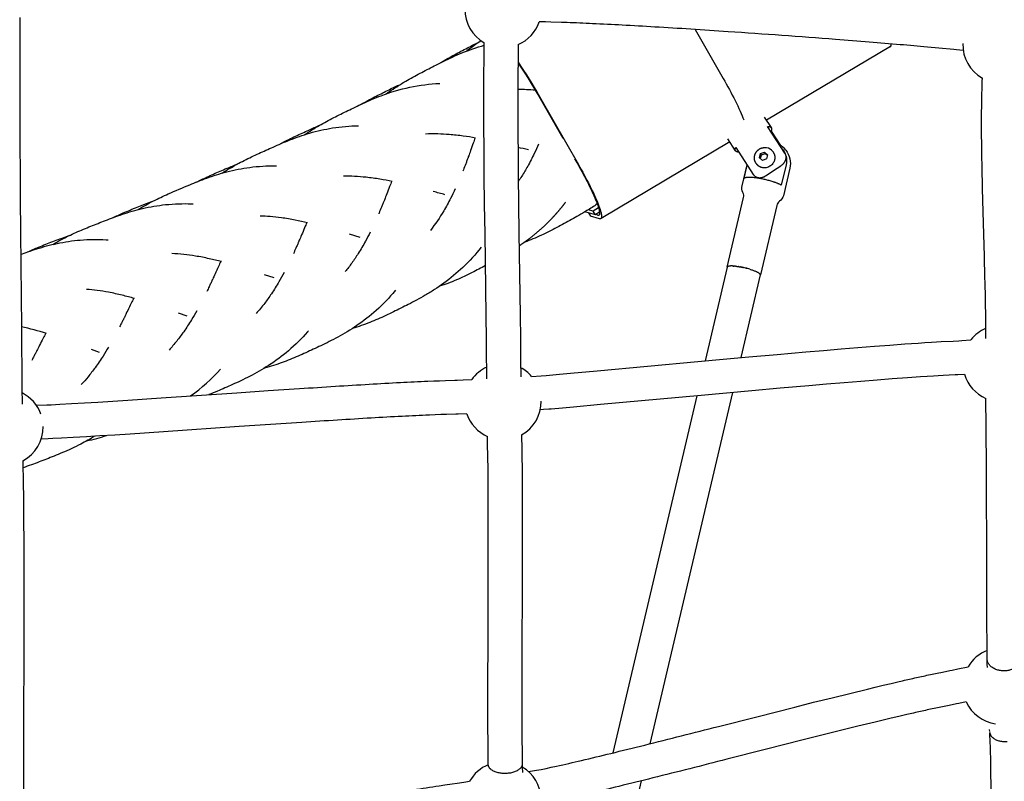
# Model space of a CAD drawing. Units: millimetres. Extents: x 10166 to 27442, y 2769 to 14305.
# Drawn here: x 20120 to 20700, y 7596 to 8045 of the extents above; entities that cross this region are included whole.
import ezdxf

# ---------------------------------------------------------------- set-up
doc = ezdxf.new("R2010")
doc.units = ezdxf.units.MM
doc.header["$MEASUREMENT"] = 0
doc.layers.add('Make2D$visible$lines', color=7, linetype='Continuous', true_color=0x000000)

msp = doc.modelspace()

# ---------------------------------------------------------------- linework, layer by layer
at = {"layer": 'Make2D$visible$lines'}
for p, q in [((20632.8, 8029.01), (20559.76, 7985.61)), ((20558.5, 7987.54), (20562.54, 7981.34)), ((20562.28, 7979.1), (20562.55, 7979.28)), ((20562.55, 7979.28), (20568.1, 7970.76)), ((20538.24, 7972.83), (20462.42, 7927.77)), ((20541.6, 7967.68), (20536.99, 7974.76)), ((20555.72, 7963.58), (20556.28, 7965.96)), ((20557.51, 7962.01), (20555.72, 7963.58)), ((20556.28, 7965.96), (20558.63, 7966.78)), ((20556.87, 7965.23), (20556.28, 7965.96)), ((20556.35, 7963.03), (20556.87, 7965.23)), ((20556.87, 7965.23), (20559.22, 7966.04)), ((20559.86, 7962.83), (20557.51, 7962.01)), ((20559.22, 7966.04), (20558.63, 7966.78)), ((20558.63, 7966.78), (20560.42, 7965.21)), ((20559.22, 7966.04), (20560.37, 7965.03)), ((20560.42, 7965.21), (20559.86, 7962.83)), ((20546.65, 7951.42), (20548.48, 7959.18)), ((20457.74, 7932.06), (20454.8, 7932.89)), ((20460.95, 7933.97), (20457.74, 7932.06)), ((20458.88, 7930.08), (20457.74, 7932.06)), ((20455.05, 7931.16), (20456.18, 7929.18)), ((20458.88, 7930.08), (20461.49, 7931.64)), ((20320.59, 7916.59), (20314.29, 7918.47)), ((20536.72, 7899.1), (20523.73, 7843.92)), ((20536.72, 7899.1), (20536.74, 7899.15)), ((20536.75, 7899.18), (20536.74, 7899.15)), ((20536.75, 7899.18), (20536.79, 7899.24)), ((20536.8, 7899.26), (20536.79, 7899.24)), ((20536.8, 7899.26), (20536.86, 7899.33)), ((20537.58, 7899.65), (20537.48, 7899.63)), ((20537.58, 7899.65), (20537.59, 7899.66)), ((20537.79, 7899.7), (20537.59, 7899.66)), ((20537.79, 7899.7), (20537.81, 7899.7)), ((20538.02, 7899.74), (20537.81, 7899.7)), ((20538.02, 7899.74), (20538.06, 7899.74)), ((20538.28, 7899.77), (20538.06, 7899.74)), ((20538.28, 7899.77), (20538.32, 7899.77)), ((20538.56, 7899.79), (20538.32, 7899.77)), ((20538.56, 7899.79), (20538.61, 7899.8)), ((20538.86, 7899.81), (20538.61, 7899.8)), ((20538.86, 7899.81), (20538.92, 7899.81)), ((20539.19, 7899.82), (20538.92, 7899.81)), ((20539.19, 7899.82), (20539.25, 7899.82)), ((20539.53, 7899.81), (20539.25, 7899.82)), ((20539.53, 7899.81), (20539.6, 7899.81)), ((20539.9, 7899.81), (20539.6, 7899.81)), ((20539.9, 7899.81), (20539.96, 7899.8)), ((20540.28, 7899.79), (20539.96, 7899.8)), ((20540.28, 7899.79), (20540.34, 7899.79)), ((20540.68, 7899.77), (20540.34, 7899.79)), ((20540.68, 7899.77), (20540.72, 7899.76)), ((20541.09, 7899.73), (20540.72, 7899.76)), ((20541.09, 7899.73), (20541.13, 7899.73)), ((20541.52, 7899.69), (20541.13, 7899.73)), ((20541.52, 7899.69), (20542.37, 7899.6)), ((20542.39, 7899.59), (20542.37, 7899.6)), ((20542.39, 7899.59), (20542.8, 7899.54)), ((20542.85, 7899.53), (20542.8, 7899.54)), ((20542.85, 7899.53), (20543.22, 7899.48)), ((20543.3, 7899.46), (20543.22, 7899.48)), ((20543.3, 7899.46), (20543.65, 7899.41)), ((20543.76, 7899.39), (20543.65, 7899.41)), ((20543.76, 7899.39), (20544.08, 7899.34)), ((20544.22, 7899.31), (20544.08, 7899.34)), ((20544.22, 7899.31), (20544.5, 7899.26)), ((20544.68, 7899.23), (20544.5, 7899.26)), ((20544.68, 7899.23), (20544.93, 7899.18)), ((20545.14, 7899.14), (20544.93, 7899.18)), ((20545.14, 7899.14), (20545.37, 7899.1)), ((20545.59, 7899.05), (20545.37, 7899.1)), ((20545.59, 7899.05), (20545.82, 7899)), ((20546.04, 7898.96), (20545.82, 7899)), ((20546.04, 7898.96), (20546.35, 7898.89)), ((20547.68, 7898.57), (20546.35, 7898.89)), ((20547.68, 7898.57), (20547.79, 7898.54)), ((20548.15, 7898.45), (20547.79, 7898.54)), ((20548.15, 7898.45), (20548.23, 7898.43)), ((20548.63, 7898.32), (20548.23, 7898.43)), ((20548.63, 7898.32), (20548.68, 7898.31)), ((20550.04, 7897.91), (20550.47, 7897.78)), ((20550.5, 7897.76), (20550.47, 7897.78)), ((20550.5, 7897.76), (20550.9, 7897.63)), ((20550.96, 7897.62), (20550.9, 7897.63)), ((20550.96, 7897.62), (20551.34, 7897.49)), ((20551.4, 7897.47), (20551.34, 7897.49)), ((20551.4, 7897.47), (20551.76, 7897.34)), ((20551.82, 7897.31), (20551.76, 7897.34)), ((20551.82, 7897.31), (20552.17, 7897.18)), ((20269.92, 7892.78), (20264.24, 7894.61)), ((20556.19, 7894.51), (20544.73, 7845.83)), ((20552.24, 7897.16), (20552.17, 7897.18)), ((20552.24, 7897.16), (20552.57, 7897.03)), ((20552.64, 7897), (20552.57, 7897.03)), ((20552.64, 7897), (20552.95, 7896.88)), ((20553.02, 7896.85), (20552.95, 7896.88)), ((20553.02, 7896.85), (20553.32, 7896.72)), ((20553.38, 7896.69), (20553.32, 7896.72)), ((20553.38, 7896.69), (20553.66, 7896.56)), ((20553.72, 7896.54), (20553.66, 7896.56)), ((20553.72, 7896.54), (20553.99, 7896.41)), ((20554.04, 7896.39), (20553.99, 7896.41)), ((20554.04, 7896.39), (20554.3, 7896.26)), ((20554.34, 7896.24), (20554.3, 7896.26)), ((20554.34, 7896.24), (20554.59, 7896.1)), ((20554.61, 7896.09), (20554.59, 7896.1)), ((20554.61, 7896.09), (20554.73, 7896.02)), ((20555.21, 7895.74), (20555.51, 7895.53)), ((20555.65, 7895.41), (20555.51, 7895.53)), ((20555.65, 7895.41), (20555.68, 7895.39)), ((20555.79, 7895.29), (20555.68, 7895.39)), ((20555.79, 7895.29), (20555.82, 7895.26)), ((20555.91, 7895.18), (20555.82, 7895.26)), ((20555.91, 7895.18), (20555.94, 7895.14)), ((20556, 7895.06), (20555.94, 7895.14)), ((20556, 7895.06), (20556.04, 7895.02)), ((20556.08, 7894.96), (20556.04, 7895.02)), ((20556.08, 7894.96), (20556.11, 7894.9)), ((20556.14, 7894.85), (20556.11, 7894.9)), ((20556.14, 7894.85), (20556.16, 7894.8)), ((20556.18, 7894.75), (20556.16, 7894.8)), ((20556.18, 7894.75), (20556.19, 7894.7)), ((20556.2, 7894.65), (20556.19, 7894.7)), ((20556.2, 7894.55), (20556.19, 7894.51)), ((20556.2, 7894.65), (20556.2, 7894.6)), ((20556.2, 7894.55), (20556.2, 7894.6)), ((20218.68, 7870.28), (20213.51, 7872.05)), ((20167.13, 7848.89), (20162.25, 7850.65)), ((20518.9, 7823.4), (20469.38, 7613.04)), ((20539.9, 7825.31), (20491.2, 7618.45)), ((20689.83, 7665.38), (20689.78, 7668.06)), ((20689.88, 7663.28), (20689.83, 7665.38)), ((20691.28, 7625.56), (20691.21, 7626.85)), ((20416, 7605.91), (20416.03, 7604.71)), ((20416.03, 7604.71), (20416.11, 7601.51)), ((20416.11, 7601.51), (20416.12, 7601.4)), ((20486.04, 7596.55), (20432.83, 7370.53))]:
    msp.add_line(p, q, dxfattribs=at)
for points in [[(20120.19, 8046.15), (20120.15, 8037.9), (20120.08, 8028.29), (20120.05, 8020.78), (20120.04, 8013.27, 0.000739), (20120.06, 7996.72, 0.000937), (20120.24, 7959.34), (20120.38, 7939.54), (20120.54, 7919.73), (20120.71, 7900.55), (20121.06, 7863.67), (20121.4, 7828.17), (20121.52, 7818.45)], [(20675.69, 8026.81), (20671.66, 8027.12), (20670.1, 8027.26), (20661.26, 8028.12), (20654.57, 8028.73, 0.001392), (20638.56, 8030.14, 0.001067), (20620.38, 8031.64, 0.000882), (20600.55, 8033.2, 0.002329), (20537.2, 8037.79, 0.000931), (20515.19, 8039.24, 0.001115), (20494.06, 8040.54, 0.001375), (20474.8, 8041.64, 0.001889), (20457.4, 8042.51, 0.002749), (20442.37, 8043.14), (20439.14, 8043.24), (20432.8, 8043.42), (20429.75, 8043.52), (20425.96, 8043.68)], [(20368.05, 8019.62, -0.008191), (20373.26, 8022.65, -0.004006), (20377.07, 8024.74, -0.004472), (20384.63, 8028.73, -0.007687), (20391.28, 8032.07)], [(20395.12, 7833.33), (20395.05, 7840.47), (20395.02, 7844.79), (20394.9, 7856.83), (20394.73, 7870.51), (20394.07, 7918.85), (20393.85, 7935.93), (20393.66, 7953.01, -0.001539), (20393.41, 7985.6), (20393.38, 7992.67), (20393.38, 7999.75), (20393.4, 8006.82), (20393.44, 8013.89), (20393.51, 8020.18), (20393.59, 8025.61), (20393.66, 8031.24)], [(20335.88, 8001.17, -0.012928), (20339.91, 8004, -0.00968), (20344.24, 8006.77, -0.007319), (20348.41, 8009.24, -0.00528), (20352.67, 8011.62, -0.003516), (20356.83, 8013.85, -0.003726), (20365.13, 8018.14, -0.003335), (20369.78, 8020.47, -0.007105), (20374.83, 8022.88, -0.010263), (20380.41, 8025.3, -0.030592), (20393.64, 8029.82)], [(20413.65, 8030.25), (20413.55, 8022.51), (20413.51, 8019.91), (20413.44, 8013.72), (20413.4, 8006.71), (20413.38, 7999.7), (20413.38, 7992.69), (20413.41, 7985.68, 0.001541), (20413.66, 7953.22), (20413.85, 7936.17), (20414.07, 7919.12), (20414.73, 7870.77), (20414.9, 7857.06), (20415.04, 7842.77), (20415.09, 7836.04), (20415.11, 7834.42)], [(20413.5, 8019.26, -0.021043), (20425.7, 7999.82), (20439.89, 7975.01)], [(20413.51, 8019.83, -0.020354), (20426.1, 7999.71), (20449.06, 7959.57), (20449.91, 7958.06), (20450.77, 7956.53), (20451.62, 7954.99), (20452.46, 7953.44), (20453.3, 7951.89), (20454.12, 7950.33), (20454.92, 7948.79), (20455.7, 7947.25), (20456.45, 7945.73), (20457.18, 7944.25), (20457.87, 7942.79), (20458.53, 7941.37), (20459.15, 7940), (20459.72, 7938.68), (20460.25, 7937.41), (20460.74, 7936.21), (20461.17, 7935.08), (20461.55, 7934.02), (20461.88, 7933.03), (20462.16, 7932.13), (20462.28, 7931.7), (20462.38, 7931.3), (20462.47, 7930.92), (20462.55, 7930.56), (20462.61, 7930.22), (20462.67, 7929.9), (20462.7, 7929.61), (20462.72, 7929.47), (20462.73, 7929.33), (20462.74, 7929.2), (20462.74, 7929.08), (20462.74, 7928.96), (20462.74, 7928.84), (20462.74, 7928.74), (20462.73, 7928.63), (20462.73, 7928.58), (20462.72, 7928.53), (20462.71, 7928.49), (20462.71, 7928.44), (20462.7, 7928.4), (20462.69, 7928.35), (20462.68, 7928.31), (20462.67, 7928.27), (20462.66, 7928.23), (20462.65, 7928.19), (20462.64, 7928.16), (20462.62, 7928.12), (20462.61, 7928.09), (20462.59, 7928.05), (20462.58, 7928.02), (20462.56, 7927.99), (20462.55, 7927.96), (20462.53, 7927.93), (20462.51, 7927.91), (20462.49, 7927.88), (20462.47, 7927.85), (20462.45, 7927.83), (20462.43, 7927.81), (20462.41, 7927.79), (20462.39, 7927.77), (20462.37, 7927.75), (20462.34, 7927.73), (20462.32, 7927.72), (20462.3, 7927.7), (20462.27, 7927.69), (20462.25, 7927.67), (20462.22, 7927.66), (20462.19, 7927.65), (20462.17, 7927.64), (20462.14, 7927.64), (20462.11, 7927.63), (20462.08, 7927.62), (20462.05, 7927.62), (20462.02, 7927.61), (20461.99, 7927.61), (20461.96, 7927.61), (20461.92, 7927.61), (20461.89, 7927.61), (20461.86, 7927.61), (20461.82, 7927.62), (20461.79, 7927.62), (20461.76, 7927.62), (20461.72, 7927.63), (20461.68, 7927.64), (20461.65, 7927.65), (20461.61, 7927.65), (20461.57, 7927.66), (20456.18, 7929.18)], [(20688.94, 7857.06), (20688.97, 7861.68), (20688.96, 7866.5), (20688.92, 7871.39), (20688.84, 7877.13), (20688.73, 7882.87), (20688.61, 7888.6), (20688.47, 7894.34, 0.000793), (20687.75, 7920.14, -0.001148), (20687.04, 7946.94, -0.003329), (20686.56, 7972.96, -0.006969), (20686.6, 7996.43, -0.003102), (20686.99, 8010.44)], [(20287.94, 7977.19, -0.013324), (20292.12, 7979.96, -0.009674), (20296.49, 7982.6, -0.00729), (20300.7, 7984.94, -0.005239), (20305, 7987.2, -0.003469), (20309.18, 7989.3, -0.003618), (20317.52, 7993.34, -0.00327), (20322.19, 7995.54, -0.007051), (20327.28, 7997.81, -0.010205), (20332.89, 8000.07, -0.079757), (20367.4, 8007.37)], [(20320.7, 7994.85, -0.008318), (20326.13, 7997.83, -0.003916), (20329.99, 7999.83, -0.004317), (20337.65, 8003.64, -0.007242), (20344.24, 8006.77)], [(20239.25, 7954.51, -0.013829), (20243.61, 7957.25, -0.017416), (20252.31, 7961.98, -0.005306), (20256.65, 7964.11, -0.003512), (20260.88, 7966.08, -0.003654), (20269.3, 7969.87, -0.003277), (20274.01, 7971.93, -0.007063), (20279.14, 7974.04, -0.010205), (20284.79, 7976.13), (20286.28, 7976.64), (20287.77, 7977.13), (20289.27, 7977.6), (20290.78, 7978.05), (20292.44, 7978.52), (20294.11, 7978.96), (20295.78, 7979.38), (20297.47, 7979.77), (20299.16, 7980.14), (20300.85, 7980.47), (20302.55, 7980.79), (20304.25, 7981.07), (20306.16, 7981.36), (20308.07, 7981.61), (20309.99, 7981.83), (20311.91, 7982.01), (20313.78, 7982.16), (20315.65, 7982.28), (20317.53, 7982.37), (20319.66, 7982.44)], [(20272.8, 7971.41, -0.008508), (20278.51, 7974.34, -0.003843), (20282.44, 7976.24, -0.004186), (20290.23, 7979.85, -0.006652), (20296.66, 7982.69)], [(20388.52, 7975.17, 0.009536), (20381.29, 7976.3, 0.013688), (20373.05, 7977.2, 0.013722), (20366.29, 7977.56, 0.017928), (20359, 7977.49)], [(20425.58, 7971.48, -0.009185), (20423.05, 7965.97, -0.015377), (20419.19, 7958.54, -0.015143), (20415.66, 7952.66, -0.008866), (20413.7, 7949.72)], [(20571.18, 7967.99, -0.229588), (20573.56, 7957.35), (20569.76, 7941.21, -0.188318), (20567.52, 7937.98, 0.180604), (20565.84, 7935.47), (20556.21, 7894.6)], [(20571.35, 7964.54, -0.117652), (20571.35, 7959.45), (20568.52, 7947.44)], [(20189.76, 7933, -0.014334), (20194.29, 7935.7, -0.009884), (20198.79, 7938.1, -0.007479), (20203.11, 7940.22, -0.005402), (20207.5, 7942.23, -0.007072), (20220.27, 7947.66, -0.003371), (20225.03, 7949.59, -0.007173), (20230.21, 7951.56), (20231.63, 7952.07), (20233.05, 7952.56), (20234.48, 7953.04), (20235.91, 7953.5), (20237.41, 7953.97), (20238.92, 7954.41), (20240.43, 7954.84), (20241.95, 7955.25), (20243.62, 7955.67), (20245.3, 7956.07), (20246.99, 7956.44), (20248.68, 7956.78), (20250.38, 7957.1), (20252.08, 7957.39), (20253.79, 7957.65), (20255.5, 7957.88), (20257.41, 7958.11), (20259.33, 7958.31), (20261.25, 7958.47), (20263.18, 7958.6), (20265.05, 7958.69), (20266.92, 7958.76), (20268.8, 7958.79), (20271.29, 7958.79)], [(20224.11, 7949.22, -0.008814), (20230.14, 7952.12, -0.003851), (20234.16, 7953.94, -0.004232), (20242.13, 7957.37, -0.006221), (20248.42, 7959.96)], [(20536.74, 7899.18), (20546.37, 7940.06, 0.180604), (20545.98, 7943.06, -0.187797), (20545.42, 7946.94), (20548.35, 7959.37)], [(20339.42, 7949.59, 0.00943), (20332.22, 7950.91, 0.013463), (20324.01, 7952.02, 0.013582), (20317.28, 7952.57, 0.015968), (20310.72, 7952.72)], [(20376.54, 7945.19, -0.009475), (20373.81, 7939.6, -0.015464), (20369.75, 7932.25, -0.03354), (20361.92, 7920.79)], [(20174.66, 7928.15, -0.009136), (20180.99, 7931.02, -0.003864), (20185.1, 7932.76, -0.004283), (20193.24, 7936.04, -0.005812), (20199.38, 7938.4)], [(20139.6, 7912.52, -0.014828), (20144.29, 7915.2, -0.009992), (20148.84, 7917.51, -0.007581), (20153.2, 7919.53, -0.005501), (20157.63, 7921.44, -0.003678), (20161.93, 7923.21, -0.00403), (20170.49, 7926.57, -0.003467), (20175.29, 7928.39, -0.007284), (20180.5, 7930.23, -0.01046), (20186.25, 7932.03), (20187.76, 7932.46), (20189.28, 7932.87), (20190.8, 7933.26), (20192.33, 7933.63), (20194.01, 7934.01), (20195.7, 7934.37), (20197.4, 7934.69), (20199.1, 7935), (20200.81, 7935.27), (20202.52, 7935.52), (20204.23, 7935.74), (20205.95, 7935.93), (20207.87, 7936.11), (20209.8, 7936.26), (20211.72, 7936.37), (20213.65, 7936.45), (20215.53, 7936.49), (20217.4, 7936.51), (20219.28, 7936.49), (20221.15, 7936.45), (20222.12, 7936.42)], [(20460.18, 7936.31, -0.010279), (20453.98, 7932.4, -0.004278), (20449.29, 7929.63, -0.005401), (20440.76, 7924.79, -0.004349), (20436.41, 7922.43, -0.006151), (20431.84, 7920.08, -0.008086), (20427.24, 7917.87, -0.010354), (20422.29, 7915.72, -0.013226), (20417.48, 7913.88)], [(20289.48, 7925.3, 0.009353), (20282.32, 7926.82, 0.013442), (20274.16, 7928.18, 0.013607), (20267.45, 7928.92, 0.01386), (20261.72, 7929.24)], [(20452.99, 7931.81, 0.051412), (20453.49, 7931.6), (20458.88, 7930.08)], [(20120.65, 7906.67, -0.00337), (20124.89, 7908.18, -0.00739), (20130.13, 7909.91, -0.01058), (20135.92, 7911.6), (20137.44, 7912), (20138.96, 7912.37), (20140.5, 7912.73), (20142.03, 7913.07), (20143.72, 7913.41), (20145.42, 7913.73), (20147.13, 7914.02), (20148.84, 7914.28), (20150.55, 7914.52), (20152.27, 7914.73), (20153.99, 7914.91), (20155.71, 7915.07), (20157.63, 7915.2), (20159.56, 7915.31), (20161.49, 7915.38), (20163.42, 7915.41), (20165.29, 7915.41), (20167.17, 7915.39), (20169.04, 7915.33), (20170.92, 7915.24), (20172.23, 7915.16)], [(20124.54, 7908.06, -0.009472), (20131.17, 7910.91, -0.00388), (20135.36, 7912.58, -0.004341), (20143.65, 7915.72, -0.005443), (20149.64, 7917.89)], [(20326.51, 7919.79, -0.009306), (20323.67, 7914.38, -0.015443), (20319.41, 7907.15, -0.015197), (20315.57, 7901.45, -0.016125), (20311.76, 7896.51)], [(20391.83, 7910.84), (20390.5, 7909.17), (20389.25, 7907.67), (20387.98, 7906.18), (20386.67, 7904.72), (20385.3, 7903.24), (20383.9, 7901.78), (20382.47, 7900.34), (20381.02, 7898.94), (20379.69, 7897.7), (20378.34, 7896.48), (20376.96, 7895.28), (20375.57, 7894.11), (20374.16, 7892.96), (20372.73, 7891.83), (20371.28, 7890.73), (20369.82, 7889.65), (20368.46, 7888.68), (20367.1, 7887.74), (20365.72, 7886.81), (20364.32, 7885.9, -0.011337), (20358.86, 7882.57, -0.008163), (20353.72, 7879.7, -0.00445), (20348.88, 7877.16, -0.005675), (20340.11, 7872.76, -0.004495), (20335.63, 7870.62, -0.006314), (20330.94, 7868.51, -0.008247), (20326.23, 7866.55, -0.010529), (20321.16, 7864.67, -0.014141), (20316.02, 7863.03)], [(20238.86, 7902.36, 0.009519), (20231.69, 7904.08, 0.013546), (20223.58, 7905.65, 0.031458), (20209.72, 7907.1)], [(20394.33, 7900, -0.006841), (20386.5, 7895.94, -0.006241), (20381.87, 7893.7, -0.00818), (20377.21, 7891.6, -0.010456), (20372.19, 7889.57, -0.013664), (20367.22, 7887.82)], [(20275.73, 7895.92, -0.009328), (20272.74, 7890.55, -0.015354), (20268.31, 7883.45, -0.015093), (20264.33, 7877.87, -0.020671), (20259.33, 7871.82)], [(20187.59, 7880.65, 0.009647), (20180.45, 7882.56, 0.013657), (20172.39, 7884.31, 0.013746), (20165.74, 7885.38, 0.015978), (20159.3, 7886.02)], [(20341.37, 7885.53), (20339.78, 7883.65), (20338.48, 7882.17), (20337.16, 7880.72), (20335.82, 7879.3), (20334.4, 7877.85), (20332.96, 7876.43), (20331.49, 7875.03), (20330, 7873.67), (20328.63, 7872.46), (20327.24, 7871.29), (20325.84, 7870.13), (20324.42, 7868.99), (20322.97, 7867.88), (20321.51, 7866.8), (20320.04, 7865.73), (20318.54, 7864.7), (20317.16, 7863.77), (20315.77, 7862.87), (20314.37, 7861.98), (20312.95, 7861.11, -0.011341), (20307.43, 7857.95, -0.008151), (20302.23, 7855.24, -0.004417), (20297.36, 7852.85, -0.005596), (20288.54, 7848.72, -0.00446), (20284.04, 7846.73, -0.006284), (20279.34, 7844.76, -0.008234), (20274.61, 7842.94, -0.010531), (20269.53, 7841.21, -0.014559), (20264.25, 7839.69)], [(20224.33, 7873.39, -0.009305), (20221.19, 7868.07, -0.01522), (20216.61, 7861.09, -0.014949), (20212.53, 7855.62, -0.018158), (20208.01, 7850.32)], [(20290.11, 7861.61), (20289.55, 7860.97), (20288.25, 7859.52), (20286.93, 7858.09), (20285.58, 7856.68), (20284.2, 7855.29), (20282.76, 7853.89), (20281.29, 7852.51), (20279.79, 7851.16), (20278.27, 7849.84), (20276.89, 7848.68), (20275.48, 7847.54), (20274.05, 7846.42), (20272.61, 7845.33), (20271.15, 7844.26), (20269.67, 7843.22), (20268.18, 7842.2), (20266.66, 7841.2), (20265.27, 7840.32), (20263.87, 7839.45), (20262.45, 7838.61), (20261.02, 7837.78, -0.01132), (20255.45, 7834.77, -0.008119), (20250.23, 7832.21, -0.004364), (20245.33, 7829.96, -0.005505), (20236.49, 7826.08, -0.004975), (20231.5, 7824.02)], [(20172.42, 7852.08, -0.009284), (20169.17, 7846.78, -0.015085), (20164.47, 7839.91, -0.014872), (20160.3, 7834.54, -0.015829), (20156.24, 7829.91)], [(20129.8, 7817.81), (20135.98, 7818.02), (20138.65, 7818.12), (20143.71, 7818.37), (20150.46, 7818.73), (20158.22, 7819.18), (20165.99, 7819.66), (20174.89, 7820.22), (20183.78, 7820.8), (20203.34, 7822.1), (20247.91, 7825.14), (20266.4, 7826.39), (20284.89, 7827.62, -0.000711), (20305.95, 7828.98, -0.001081), (20325.89, 7830.19, -0.001628), (20344.22, 7831.21, -0.002538), (20360.46, 7831.98), (20363.87, 7832.12), (20367.28, 7832.24), (20370.7, 7832.35), (20376.23, 7832.5), (20377.65, 7832.54), (20381.16, 7832.68), (20386.26, 7832.9)], [(20383.34, 7812.75), (20378.33, 7812.55), (20376.79, 7812.5), (20371.31, 7812.36), (20367.97, 7812.25), (20364.63, 7812.13), (20361.29, 7812, 0.002523), (20345.26, 7811.24, 0.001634), (20327.06, 7810.23, 0.001079), (20307.21, 7809.02, 0.000711), (20286.2, 7807.67), (20267.73, 7806.44), (20249.27, 7805.19), (20204.68, 7802.15), (20185.09, 7800.84), (20176.16, 7800.26), (20167.23, 7799.69), (20159.4, 7799.22), (20151.58, 7798.76), (20144.73, 7798.4), (20139.53, 7798.14), (20136.73, 7798.03), (20132.7, 7797.89)], [(20164.08, 7799.5, -0.020284), (20156.03, 7794.92, -0.011314), (20150.42, 7792.17, -0.00809), (20145.18, 7789.86, -0.00429), (20140.28, 7787.84, -0.005377), (20131.45, 7784.37, -0.004376), (20126.95, 7782.7, -0.006546), (20122.01, 7781)], [(20419.71, 7602.02), (20424.31, 7602.83), (20427.11, 7603.35), (20429.98, 7603.93), (20433.06, 7604.57), (20436.13, 7605.24, 0.003897), (20450.83, 7608.58, 0.002182), (20468.17, 7612.75, 0.001332), (20488.1, 7617.67, 0.000988), (20531.54, 7628.64), (20554.06, 7634.36), (20576.59, 7640.06), (20587.57, 7642.82), (20598.57, 7645.56), (20608.89, 7648.11), (20619.22, 7650.63), (20623.91, 7651.75), (20628.59, 7652.87), (20633.28, 7653.98), (20637.98, 7655.07, -0.001659), (20646.1, 7656.93, -0.002328), (20654.27, 7658.73), (20657.35, 7659.38), (20660.43, 7660.02), (20663.51, 7660.63), (20667.85, 7661.47), (20669.12, 7661.73), (20672.52, 7662.46), (20678.54, 7663.79)], [(20677.49, 7643.07), (20673.19, 7642.15), (20671.81, 7641.87), (20667.42, 7641.02), (20664.42, 7640.42), (20661.45, 7639.81), (20658.47, 7639.17, 0.002365), (20650.49, 7637.42, 0.001647), (20642.49, 7635.59), (20637.84, 7634.51), (20633.2, 7633.41), (20628.56, 7632.3), (20623.92, 7631.19), (20613.65, 7628.68), (20603.39, 7626.15), (20592.42, 7623.42), (20581.47, 7620.67), (20558.97, 7614.97), (20536.46, 7609.26, -0.000989), (20492.94, 7598.27, -0.001331), (20472.92, 7593.32, -0.002185), (20455.4, 7589.11, -0.003901), (20440.41, 7585.7, -0.010338), (20427.01, 7583)], [(20690.58, 7474.07), (20690.53, 7475.51), (20690.49, 7476.92), (20690.45, 7479.41), (20690.42, 7481.91), (20690.4, 7484.41), (20690.4, 7486.92), (20690.41, 7491.85), (20690.46, 7498.23), (20690.55, 7504.42), (20690.65, 7510.61, -0.00106), (20691.21, 7537.58, 0.001336), (20691.78, 7565.73), (20691.88, 7572.52), (20691.97, 7579.3), (20692, 7583.4), (20692.03, 7587.64), (20692.04, 7592.91), (20692.04, 7595.91), (20692.02, 7598.91), (20692, 7601.91), (20691.97, 7604.91, 0.005414), (20691.69, 7616.9, 0.006037), (20691.31, 7625.01)], [(20128.83, 7552.36, 0.013661), (20149.82, 7554.99, 0.004038), (20166.07, 7557.57, 0.002432), (20184.78, 7560.78, 0.001488), (20205.38, 7564.47, 0.001299), (20249.3, 7572.62, -0.00042), (20293.82, 7580.95, -0.000903), (20315.17, 7584.88, -0.001566), (20334.51, 7588.34, -0.002539), (20351.87, 7591.31, -0.004799), (20367.09, 7593.69), (20370.36, 7594.16), (20374.78, 7594.76), (20377.74, 7595.18), (20381.52, 7595.76), (20385.02, 7596.3)]]:
    msp.add_lwpolyline(points, format="xyb", dxfattribs=at)
for points in [[(20517.86, 8039.07), (20534.35, 8010.24), (20535.25, 8008.65), (20536.16, 8007.03), (20537.06, 8005.4), (20537.95, 8003.75), (20538.83, 8002.11), (20539.69, 8000.46), (20540.53, 7998.83), (20541.35, 7997.21), (20542.13, 7995.62), (20542.88, 7994.06), (20543.59, 7992.54), (20544.26, 7991.07), (20544.88, 7989.66), (20545.45, 7988.31), (20545.97, 7987.03), (20546.44, 7985.82)], [(20563.97, 7955.96), (20568.22, 7958.78), (20568.48, 7958.96), (20568.74, 7959.15), (20568.99, 7959.35), (20569.12, 7959.45), (20569.24, 7959.56), (20569.35, 7959.66), (20569.46, 7959.76), (20569.57, 7959.86), (20569.67, 7959.97), (20569.77, 7960.07), (20569.87, 7960.18), (20569.97, 7960.3), (20570.07, 7960.41), (20570.15, 7960.51), (20570.24, 7960.62), (20570.32, 7960.73), (20570.4, 7960.84), (20570.47, 7960.95), (20570.55, 7961.07), (20570.62, 7961.18), (20570.69, 7961.3), (20570.75, 7961.42), (20570.82, 7961.54), (20570.88, 7961.66), (20570.93, 7961.78), (20570.99, 7961.91), (20571.04, 7962.03), (20571.09, 7962.16), (20571.13, 7962.29), (20571.17, 7962.41), (20571.21, 7962.53), (20571.24, 7962.65), (20571.27, 7962.78), (20571.3, 7962.9), (20571.32, 7963.03), (20571.34, 7963.16), (20571.36, 7963.29), (20571.37, 7963.41), (20571.38, 7963.54), (20571.39, 7963.67), (20571.39, 7963.8), (20571.39, 7963.92), (20571.39, 7964.05), (20571.38, 7964.18), (20571.37, 7964.31), (20571.36, 7964.43), (20571.34, 7964.55), (20571.32, 7964.67), (20571.29, 7964.79), (20571.26, 7964.91), (20571.23, 7965.03), (20571.19, 7965.15), (20571.16, 7965.27), (20571.11, 7965.38), (20571.07, 7965.5), (20571.02, 7965.61), (20570.97, 7965.72), (20570.91, 7965.83), (20570.85, 7965.94), (20570.79, 7966.05), (20570.72, 7966.15), (20560.4, 7981.98)], [(20541.71, 7969.55), (20552.04, 7953.72), (20552.11, 7953.62), (20552.18, 7953.52), (20552.25, 7953.42), (20552.33, 7953.32), (20552.41, 7953.23), (20552.5, 7953.14), (20552.58, 7953.05), (20552.67, 7952.97), (20552.76, 7952.88), (20552.86, 7952.81), (20552.95, 7952.73), (20553.05, 7952.66), (20553.15, 7952.59), (20553.25, 7952.52), (20553.35, 7952.45), (20553.46, 7952.39), (20553.57, 7952.33), (20553.68, 7952.27), (20553.8, 7952.22), (20553.91, 7952.17), (20554.03, 7952.12), (20554.15, 7952.08), (20554.27, 7952.03), (20554.39, 7952), (20554.51, 7951.96), (20554.64, 7951.93), (20554.76, 7951.9), (20554.89, 7951.88), (20555.01, 7951.86), (20555.14, 7951.84), (20555.26, 7951.82), (20555.39, 7951.81), (20555.52, 7951.8), (20555.66, 7951.8), (20555.79, 7951.8), (20555.93, 7951.8), (20556.06, 7951.8), (20556.2, 7951.81), (20556.33, 7951.82), (20556.46, 7951.84), (20556.6, 7951.85), (20556.73, 7951.88), (20556.86, 7951.9), (20556.99, 7951.93), (20557.13, 7951.96), (20557.26, 7951.99), (20557.39, 7952.02), (20557.52, 7952.06), (20557.66, 7952.11), (20557.81, 7952.16), (20557.95, 7952.21), (20558.1, 7952.26), (20558.24, 7952.32), (20558.38, 7952.38), (20558.52, 7952.45), (20558.66, 7952.51), (20558.8, 7952.58), (20558.94, 7952.66), (20559.21, 7952.81), (20559.47, 7952.97), (20559.73, 7953.13), (20563.97, 7955.96)], [(20554.15, 7959.68), (20553.96, 7959.92), (20553.85, 7960.06), (20553.75, 7960.2), (20553.69, 7960.29), (20553.64, 7960.37), (20553.55, 7960.5), (20553.48, 7960.63), (20553.4, 7960.77), (20553.33, 7960.9), (20553.26, 7961.04), (20553.2, 7961.18), (20553.14, 7961.32), (20553.09, 7961.46), (20553.03, 7961.61), (20552.98, 7961.75), (20552.94, 7961.9), (20552.9, 7962.05), (20552.86, 7962.2), (20552.83, 7962.34), (20552.8, 7962.49), (20552.78, 7962.64), (20552.76, 7962.78), (20552.74, 7962.92), (20552.73, 7963.06), (20552.72, 7963.2), (20552.72, 7963.34), (20552.71, 7963.48), (20552.71, 7963.62), (20552.72, 7963.76), (20552.73, 7963.9), (20552.74, 7964.04), (20552.75, 7964.18), (20552.77, 7964.32), (20552.79, 7964.46), (20552.81, 7964.59), (20552.84, 7964.73), (20552.87, 7964.87), (20552.9, 7965), (20552.94, 7965.13), (20552.98, 7965.27), (20553.02, 7965.4), (20553.07, 7965.53), (20553.12, 7965.66), (20553.17, 7965.79), (20553.22, 7965.92), (20553.28, 7966.04), (20553.34, 7966.17), (20553.4, 7966.29), (20553.47, 7966.41), (20553.54, 7966.53), (20553.61, 7966.65), (20553.68, 7966.77), (20553.76, 7966.88), (20553.85, 7967.01), (20553.93, 7967.13), (20554.03, 7967.24), (20554.12, 7967.36), (20554.22, 7967.47), (20554.32, 7967.58), (20554.42, 7967.69), (20554.53, 7967.8), (20554.63, 7967.9), (20554.74, 7968.01), (20554.86, 7968.1), (20554.97, 7968.2), (20555.09, 7968.29), (20555.21, 7968.38), (20555.33, 7968.47), (20555.45, 7968.55), (20555.58, 7968.63), (20555.7, 7968.71), (20555.83, 7968.78), (20555.97, 7968.86), (20556.1, 7968.92), (20556.23, 7968.99), (20556.37, 7969.05), (20556.51, 7969.11), (20556.65, 7969.17), (20556.79, 7969.22), (20556.93, 7969.27), (20557.07, 7969.31), (20557.22, 7969.35), (20557.36, 7969.39), (20557.51, 7969.42), (20557.65, 7969.45), (20557.79, 7969.48), (20557.93, 7969.5), (20558.06, 7969.52), (20558.2, 7969.53), (20558.34, 7969.55), (20558.48, 7969.56), (20558.62, 7969.56), (20558.76, 7969.56), (20558.9, 7969.56), (20559.04, 7969.56), (20559.18, 7969.55), (20559.32, 7969.54), (20559.46, 7969.53), (20559.59, 7969.51), (20559.73, 7969.49), (20559.87, 7969.47)], [(20446.85, 7962.84), (20448.66, 7959.68), (20450.27, 7956.82), (20451.07, 7955.37), (20451.86, 7953.91), (20452.65, 7952.45), (20453.42, 7950.99), (20454.18, 7949.53), (20454.91, 7948.08), (20455.62, 7946.66), (20456.31, 7945.25), (20456.96, 7943.88), (20457.58, 7942.55), (20458.16, 7941.26), (20458.7, 7940.01), (20459.2, 7938.82), (20459.65, 7937.69), (20460.06, 7936.62), (20460.42, 7935.62), (20460.73, 7934.7), (20460.99, 7933.84), (20461.1, 7933.45), (20461.2, 7933.07), (20461.29, 7932.71), (20461.36, 7932.37), (20461.42, 7932.05), (20461.47, 7931.75), (20461.51, 7931.47), (20461.52, 7931.34), (20461.53, 7931.21), (20461.54, 7931.09), (20461.54, 7930.97), (20461.54, 7930.86), (20461.54, 7930.75), (20461.54, 7930.65), (20461.53, 7930.56), (20461.53, 7930.51), (20461.52, 7930.46), (20461.51, 7930.42), (20461.51, 7930.38), (20461.5, 7930.33), (20461.49, 7930.29), (20461.48, 7930.25), (20461.47, 7930.21), (20461.46, 7930.18), (20461.45, 7930.14), (20461.44, 7930.11), (20461.43, 7930.07), (20461.42, 7930.04), (20461.4, 7930.01), (20461.39, 7929.98), (20461.37, 7929.95), (20461.36, 7929.92), (20461.34, 7929.9), (20461.32, 7929.87), (20461.31, 7929.85), (20461.29, 7929.82), (20461.27, 7929.8), (20461.25, 7929.78), (20461.23, 7929.76), (20461.21, 7929.74), (20461.19, 7929.72), (20461.17, 7929.71), (20461.14, 7929.69), (20461.12, 7929.68), (20461.1, 7929.67), (20461.07, 7929.65), (20461.05, 7929.64), (20461.02, 7929.63), (20461, 7929.62), (20460.97, 7929.62), (20460.94, 7929.61), (20460.92, 7929.6), (20460.89, 7929.6), (20460.86, 7929.6), (20460.83, 7929.59), (20460.8, 7929.59), (20460.77, 7929.59), (20460.74, 7929.59), (20460.71, 7929.6), (20460.68, 7929.6), (20460.65, 7929.6), (20460.61, 7929.61), (20460.58, 7929.61), (20460.54, 7929.62), (20460.51, 7929.63), (20460.48, 7929.63), (20460.44, 7929.64), (20458.88, 7930.08)], [(20421.53, 7834.81), (20427.11, 7835.17), (20430.11, 7835.38), (20437.86, 7836.05), (20444.4, 7836.64), (20460.19, 7838.07), (20519.45, 7843.53), (20534.39, 7844.9), (20549.34, 7846.25), (20566.17, 7847.74), (20583.01, 7849.21), (20593.44, 7850.11), (20603.88, 7850.98), (20613.69, 7851.78), (20623.5, 7852.56), (20632.43, 7853.24), (20641.37, 7853.89), (20649.18, 7854.43), (20653.1, 7854.68), (20657.01, 7854.92), (20659.89, 7855.09), (20662.77, 7855.24), (20669.84, 7855.6), (20673.06, 7855.81), (20674.92, 7855.94), (20680.25, 7856.35)], [(20676.4, 7835.99), (20672.5, 7835.72), (20671.01, 7835.63), (20663.83, 7835.27), (20661.01, 7835.12), (20658.21, 7834.95), (20654.35, 7834.72), (20650.5, 7834.47), (20642.78, 7833.94), (20633.92, 7833.29), (20625.05, 7832.62), (20615.29, 7831.84), (20605.53, 7831.05), (20595.13, 7830.18), (20584.73, 7829.29), (20567.92, 7827.82), (20551.12, 7826.33), (20536.2, 7824.98), (20521.27, 7823.62), (20462.02, 7818.16), (20446.18, 7816.72), (20439.62, 7816.13), (20433.01, 7815.56), (20431.65, 7815.44), (20428.48, 7815.22), (20426.6, 7815.09)], [(20395.99, 7606.11), (20395.96, 7608.42), (20395.89, 7614.14), (20395.83, 7620.57), (20395.8, 7627), (20395.78, 7634.4), (20395.77, 7641.82), (20395.79, 7658.19), (20395.83, 7674.56), (20395.95, 7709.47), (20396, 7726.5), (20396.02, 7743.59), (20396.02, 7751.17), (20396.01, 7758.76), (20395.97, 7766.37), (20395.92, 7773.98), (20395.86, 7780.48), (20395.77, 7786.98), (20395.62, 7795.51), (20395.57, 7799.38)], [(20415.55, 7800.28), (20415.7, 7791.52), (20415.77, 7787.3), (20415.86, 7780.72), (20415.92, 7774.14), (20415.97, 7766.48), (20416, 7758.82), (20416.02, 7751.2), (20416.02, 7743.59), (20416, 7726.46), (20415.95, 7709.4), (20415.83, 7674.5), (20415.79, 7658.16), (20415.77, 7641.82), (20415.78, 7634.44), (20415.8, 7627.08), (20415.83, 7620.71), (20415.89, 7614.34), (20415.98, 7607.29), (20415.99, 7606.45)], [(20121.95, 7785.11), (20122.15, 7771.28), (20122.24, 7764.02), (20122.3, 7756.76), (20122.35, 7748.06), (20122.39, 7739.36), (20122.43, 7722.02), (20122.44, 7702.18), (20122.43, 7682.39), (20122.35, 7622.6), (20122.35, 7603.56), (20122.36, 7595.03), (20122.38, 7586.53), (20122.41, 7579.24), (20122.45, 7571.98), (20122.53, 7563.13)]]:
    msp.add_lwpolyline(points, dxfattribs=at)
for centre, radius, start, end in [((20404.65, 8050.86), 22.49, 179.44383, 240.7487), ((20404.65, 8050.86), 22.49, 293.15204, 341.38484), ((20454.79, 7933.43), 117.31, 122.47516, 127.55949), ((20697.94, 8030.08), 22.49, 178.29292, 240.84029), ((20414.21, 7880.21), 123.5, 85.61743, 90.38098), ((20305.74, 7535.39), 447.45, 75.26091, 76.06314), ((20558.83, 7963.74), 5.82, 35.7519, 79.69013), ((20561.39, 7960.21), 12.5, 38.468, 60.89217), ((20561.28, 7962.13), 10.35, 19.84572, 45.62071), ((20182.51, 7269.9), 697.67, 74.36807, 74.95966), ((20537.55, 7898.57), 1.02, 112.92607, 132.55912), ((20538.05, 7897.48), 2.23, 104.98782, 113.8223), ((20536.7, 7854.72), 45.21, 72.83205, 74.63365), ((20550.62, 7888.72), 8.38, 56.83972, 60.61169), ((20085.88, 7700.65), 167.03, 72.59768, 77.84143), ((20697.94, 7842.46), 22.49, 113.51025, 141.86701), ((20404.65, 7819.95), 22.49, 115.25214, 144.83661), ((20404.65, 7819.95), 22.49, 41.34541, 62.42657), ((20157.34, 7911.65), 108.74, 305.65047, 318.14485), ((20697.94, 7842.46), 22.49, 196.70629, 246.6078), ((20111.35, 7804.95), 22.49, 19.94857, 63.34383), ((20404.65, 7819.95), 22.49, 299.01453, 0.75318), ((20404.65, 7819.95), 22.49, 198.67167, 246.18412), ((20111.35, 7804.95), 22.49, 298.11931, 0.7396), ((20136.48, 7905.55), 111.16, 281.97903, 288.17466), ((20697.94, 7652.43), 22.49, 111.404, 149.64248), ((20697.94, 7652.43), 22.49, 204.57772, 261.66109), ((20404.65, 7585.32), 22.49, 112.62931, 150.76832), ((20404.65, 7585.32), 22.49, 2.11212, 59.59365)]:
    msp.add_arc(centre, radius, start, end, dxfattribs=at)
for points, weights in [([(20632.8, 8029.02), (20633.39, 8029.26), (20633.32, 8030.58)], [0.957810791235, 0.9169220619, 0.892069490922]), ([(20691.32, 7625.01), (20691.98, 7619.18), (20701.53, 7619.68)], [0.982266230892, 0.716259694274, 1])]:
    msp.add_rational_spline(points, weights, degree=2, dxfattribs=at)
for points, weights, degree, knots in [([(20560.4, 7981.98), (20561.97, 7982.05), (20562.53, 7981.34), (20563.1, 7980.62), (20562.55, 7979.28)], [1, 0.974165738677, 1, 0.974165738677, 1], 2, [0, 0, 0, 5.71129, 5.71129, 11.42258, 11.42258, 11.42258]), ([(20543.48, 7966.84), (20542.22, 7966.88), (20541.73, 7967.49), (20541.16, 7968.21), (20541.71, 7969.55)], [0.994171471125, 0.97751394069, 1, 0.974165738677, 1], 2, [-10.682379, -10.682379, -10.682379, -5.71129, -5.71129, 0, 0, 0]), ([(20563.55, 7967.14), (20565.22, 7965.01), (20564.58, 7962.37), (20563.23, 7956.65), (20557.5, 7957.69), (20555.45, 7958.05), (20554.15, 7959.68)], [1, 0.899427618349, 1, 0.707106781187, 1, 0.935819494936, 1], 2, [0, 0, 0, 5.056932, 5.056932, 8.735029, 8.735029, 12.716553, 12.716553, 12.716553]), ([(20568.52, 7947.44), (20563.93, 7949.85), (20556.12, 7951.27), (20548.31, 7952.7), (20546.65, 7951.42)], [1, 0.836660033658, 1, 0.836660033658, 1], 2, [-90.411419, -90.411419, -90.411419, -72.560939, -72.560939, -54.710459, -54.710459, -54.710459]), ([(20441.39, 7937.3), (20439.84, 7935.25), (20438.24, 7933.25), (20436.56, 7931.3), (20434.8, 7929.26), (20432.97, 7927.29), (20431.07, 7925.4), (20427.63, 7921.98), (20423.99, 7918.79), (20420.14, 7915.85), (20418.38, 7914.51), (20416.58, 7913.22), (20414.75, 7911.98), (20414.56, 7911.85), (20414.37, 7911.72), (20414.17, 7911.59)], [1, 0.999614928919, 0.999614928919, 1, 0.999531926147, 0.999531926147, 1, 0.998576752031, 0.998576752031, 1, 0.999745629842, 0.999745629842, 1, 1, 1, 1], 3, [0, 0, 0, 0, 7.700083, 7.700083, 7.700083, 15.766244, 15.766244, 15.766244, 30.286759, 30.286759, 30.286759, 36.922906, 36.922906, 36.922906, 37.635744, 37.635744, 37.635744, 37.635744]), ([(20709.77, 7668.5), (20709.77, 7668.48), (20709.77, 7668.46), (20709.77, 7661.39), (20699.77, 7661.35), (20689.84, 7661.3), (20689.77, 7668.33)], [0.997347897663, 0.998667890254, 1, 0.707106781187, 1, 0.708454989697, 0.99731599478], 2, [-47.195331, -47.195331, -47.195331, -47.12389, -47.12389, -31.415927, -31.415927, -15.780268, -15.780268, -15.780268]), ([(20415.99, 7606.45), (20415.99, 7606.43), (20415.99, 7606.41), (20415.99, 7601.03), (20405.99, 7600.91), (20396.08, 7600.79), (20395.99, 7606.11)], [0.996203698057, 0.998089385622, 1, 0.707106781187, 1, 0.709024303876, 0.996190062019], 2, [-47.226357, -47.226357, -47.226357, -47.12389, -47.12389, -31.415927, -31.415927, -15.810801, -15.810801, -15.810801])]:
    msp.add_rational_spline(points, weights, degree=degree, knots=knots, dxfattribs=at)
for points, knots in [([(20388.15, 7975.24), (20387.84, 7974.32), (20387.49, 7973.28), (20387.11, 7972.18), (20386.62, 7970.73), (20386.07, 7969.17), (20385.6, 7967.84), (20385.13, 7966.52), (20384.74, 7965.43), (20384.44, 7964.6), (20384.29, 7964.19), (20384.16, 7963.85), (20384.07, 7963.58), (20383.97, 7963.31), (20383.9, 7963.12), (20383.83, 7962.94), (20383.7, 7962.58), (20383.57, 7962.24), (20383.45, 7961.9), (20383.32, 7961.57), (20383.2, 7961.24), (20383.07, 7960.91), (20382.95, 7960.58), (20382.83, 7960.25), (20382.7, 7959.92), (20382.24, 7958.7), (20381.77, 7957.5), (20381.32, 7956.35), (20381.22, 7956.09), (20381.11, 7955.83), (20381.01, 7955.57)], [38.128433, 38.128433, 38.128433, 38.128433, 38.86926, 38.86926, 38.86926, 39.844945, 39.844945, 39.844945, 40.82063, 40.82063, 40.82063, 41.298726, 41.298726, 41.298726, 41.776822, 41.776822, 41.776822, 42.68947, 42.68947, 42.68947, 43.582259, 43.582259, 43.582259, 44.475049, 44.475049, 44.475049, 47.820365, 47.820365, 47.820365, 48.591821, 48.591821, 48.591821, 48.591821]), ([(20339.05, 7949.67), (20338.71, 7948.75), (20338.32, 7947.72), (20337.91, 7946.62), (20337.36, 7945.18), (20336.77, 7943.63), (20336.26, 7942.32), (20335.75, 7941), (20335.32, 7939.92), (20335, 7939.1), (20334.84, 7938.7), (20334.71, 7938.36), (20334.6, 7938.09), (20334.5, 7937.83), (20334.42, 7937.64), (20334.35, 7937.45), (20334.2, 7937.1), (20334.07, 7936.77), (20333.93, 7936.43), (20333.8, 7936.1), (20333.67, 7935.77), (20333.53, 7935.44), (20333.4, 7935.12), (20333.27, 7934.79), (20333.14, 7934.47), (20332.64, 7933.26), (20332.14, 7932.07), (20331.66, 7930.94), (20331.61, 7930.82), (20331.56, 7930.7), (20331.51, 7930.59)], [38.128689, 38.128689, 38.128689, 38.128689, 38.86926, 38.86926, 38.86926, 39.844945, 39.844945, 39.844945, 40.82063, 40.82063, 40.82063, 41.298726, 41.298726, 41.298726, 41.776822, 41.776822, 41.776822, 42.68947, 42.68947, 42.68947, 43.582259, 43.582259, 43.582259, 44.475049, 44.475049, 44.475049, 47.820365, 47.820365, 47.820365, 48.164423, 48.164423, 48.164423, 48.164423]), ([(20289.11, 7925.38), (20288.73, 7924.47), (20288.31, 7923.44), (20287.85, 7922.36), (20287.26, 7920.93), (20286.61, 7919.4), (20286.06, 7918.1), (20285.51, 7916.79), (20285.06, 7915.72), (20284.71, 7914.91), (20284.54, 7914.51), (20284.39, 7914.18), (20284.28, 7913.92), (20284.17, 7913.66), (20284.08, 7913.47), (20284.01, 7913.28), (20283.85, 7912.94), (20283.71, 7912.61), (20283.57, 7912.27), (20283.42, 7911.95), (20283.28, 7911.62), (20283.14, 7911.3), (20283, 7910.98), (20282.86, 7910.66), (20282.71, 7910.34), (20282.21, 7909.2), (20281.71, 7908.09), (20281.21, 7907.02)], [38.129032, 38.129032, 38.129032, 38.129032, 38.86926, 38.86926, 38.86926, 39.844945, 39.844945, 39.844945, 40.82063, 40.82063, 40.82063, 41.298726, 41.298726, 41.298726, 41.776822, 41.776822, 41.776822, 42.68947, 42.68947, 42.68947, 43.582259, 43.582259, 43.582259, 44.475049, 44.475049, 44.475049, 47.657604, 47.657604, 47.657604, 47.657604]), ([(20238.44, 7902.46), (20238.03, 7901.56), (20237.57, 7900.54), (20237.08, 7899.47), (20236.44, 7898.05), (20235.75, 7896.53), (20235.16, 7895.24), (20234.57, 7893.96), (20234.09, 7892.9), (20233.72, 7892.09), (20233.54, 7891.7), (20233.38, 7891.37), (20233.27, 7891.11), (20233.15, 7890.85), (20233.06, 7890.67), (20232.98, 7890.49), (20232.82, 7890.14), (20232.66, 7889.82), (20232.51, 7889.49), (20232.36, 7889.17), (20232.21, 7888.85), (20232.06, 7888.53), (20231.91, 7888.21), (20231.76, 7887.89), (20231.61, 7887.57), (20231.17, 7886.65), (20230.73, 7885.73), (20230.3, 7884.85)], [38.129658, 38.129658, 38.129658, 38.129658, 38.86926, 38.86926, 38.86926, 39.844945, 39.844945, 39.844945, 40.82063, 40.82063, 40.82063, 41.298726, 41.298726, 41.298726, 41.776822, 41.776822, 41.776822, 42.68947, 42.68947, 42.68947, 43.582259, 43.582259, 43.582259, 44.475049, 44.475049, 44.475049, 47.107079, 47.107079, 47.107079, 47.107079]), ([(20187.15, 7880.78), (20186.72, 7879.88), (20186.22, 7878.87), (20185.71, 7877.81), (20185.02, 7876.4), (20184.29, 7874.9), (20183.67, 7873.62), (20183.05, 7872.35), (20182.54, 7871.3), (20182.16, 7870.5), (20181.97, 7870.12), (20181.81, 7869.79), (20181.68, 7869.53), (20181.56, 7869.28), (20181.47, 7869.09), (20181.38, 7868.91), (20181.21, 7868.57), (20181.05, 7868.25), (20180.89, 7867.93), (20180.74, 7867.61), (20180.58, 7867.29), (20180.42, 7866.97), (20180.26, 7866.66), (20180.11, 7866.35), (20179.95, 7866.03), (20179.6, 7865.33), (20179.25, 7864.63), (20178.9, 7863.95)], [38.130253, 38.130253, 38.130253, 38.130253, 38.86926, 38.86926, 38.86926, 39.844945, 39.844945, 39.844945, 40.82063, 40.82063, 40.82063, 41.298726, 41.298726, 41.298726, 41.776822, 41.776822, 41.776822, 42.68947, 42.68947, 42.68947, 43.582259, 43.582259, 43.582259, 44.475049, 44.475049, 44.475049, 46.495255, 46.495255, 46.495255, 46.495255]), ([(20135.37, 7860.17), (20134.91, 7859.28), (20134.39, 7858.28), (20133.85, 7857.23), (20133.13, 7855.83), (20132.37, 7854.34), (20131.72, 7853.08), (20131.07, 7851.81), (20130.54, 7850.77), (20130.14, 7849.99), (20129.95, 7849.6), (20129.78, 7849.28), (20129.65, 7849.02), (20129.52, 7848.77), (20129.43, 7848.59), (20129.34, 7848.41), (20129.16, 7848.08), (20129, 7847.76), (20128.83, 7847.44), (20128.67, 7847.12), (20128.51, 7846.81), (20128.35, 7846.49), (20128.19, 7846.18), (20128.02, 7845.87), (20127.86, 7845.56), (20127.62, 7845.11), (20127.38, 7844.65), (20127.15, 7844.2)], [38.131495, 38.131495, 38.131495, 38.131495, 38.86926, 38.86926, 38.86926, 39.844945, 39.844945, 39.844945, 40.82063, 40.82063, 40.82063, 41.298726, 41.298726, 41.298726, 41.776822, 41.776822, 41.776822, 42.68947, 42.68947, 42.68947, 43.582259, 43.582259, 43.582259, 44.475049, 44.475049, 44.475049, 45.806463, 45.806463, 45.806463, 45.806463]), ([(20689.77, 7668.33), (20689.77, 7668.57), (20689.77, 7668.8), (20689.77, 7669.04), (20689.77, 7669.44), (20689.76, 7669.84), (20689.76, 7670.24), (20689.75, 7671.8), (20689.74, 7673.36), (20689.73, 7674.93), (20689.7, 7678.36), (20689.69, 7681.81), (20689.67, 7685.28), (20689.65, 7689.16), (20689.64, 7693.07), (20689.62, 7697), (20689.6, 7705.44), (20689.58, 7713.96), (20689.56, 7722.54), (20689.54, 7727.04), (20689.53, 7731.55), (20689.52, 7736.07), (20689.51, 7740.59), (20689.5, 7745.13), (20689.49, 7749.68), (20689.47, 7754.12), (20689.46, 7758.58), (20689.44, 7763.05), (20689.43, 7767.52), (20689.41, 7772.01), (20689.39, 7776.51), (20689.37, 7780.58), (20689.35, 7784.66), (20689.32, 7788.76), (20689.29, 7792.86), (20689.26, 7796.97), (20689.23, 7801.11), (20689.2, 7804.75), (20689.16, 7808.41), (20689.11, 7812.09), (20689.11, 7812.69), (20689.1, 7813.29), (20689.09, 7813.9), (20689.08, 7814.5), (20689.07, 7815.11), (20689.07, 7815.71), (20689.06, 7816.08), (20689.06, 7816.44), (20689.05, 7816.81), (20689.04, 7817.73), (20689.04, 7818.63), (20689.03, 7819.54), (20689.02, 7820.3), (20689.02, 7821.06), (20689.01, 7821.82)], [57.25719, 57.25719, 57.25719, 57.25719, 58.249465, 58.249465, 58.249465, 59.940198, 59.940198, 59.940198, 66.504894, 66.504894, 66.504894, 80.815739, 80.815739, 80.815739, 96.825298, 96.825298, 96.825298, 131.272047, 131.272047, 131.272047, 149.315073, 149.315073, 149.315073, 167.35545, 167.35545, 167.35545, 184.969988, 184.969988, 184.969988, 202.579155, 202.579155, 202.579155, 218.50945, 218.50945, 218.50945, 234.434914, 234.434914, 234.434914, 248.469263, 248.469263, 248.469263, 250.758642, 250.758642, 250.758642, 253.054053, 253.054053, 253.054053, 254.43818, 254.43818, 254.43818, 257.957834, 257.957834, 257.957834, 260.928125, 260.928125, 260.928125, 260.928125])]:
    msp.add_open_spline(points, degree=3, knots=knots, dxfattribs=at)

doc.saveas('drawing.dxf')
